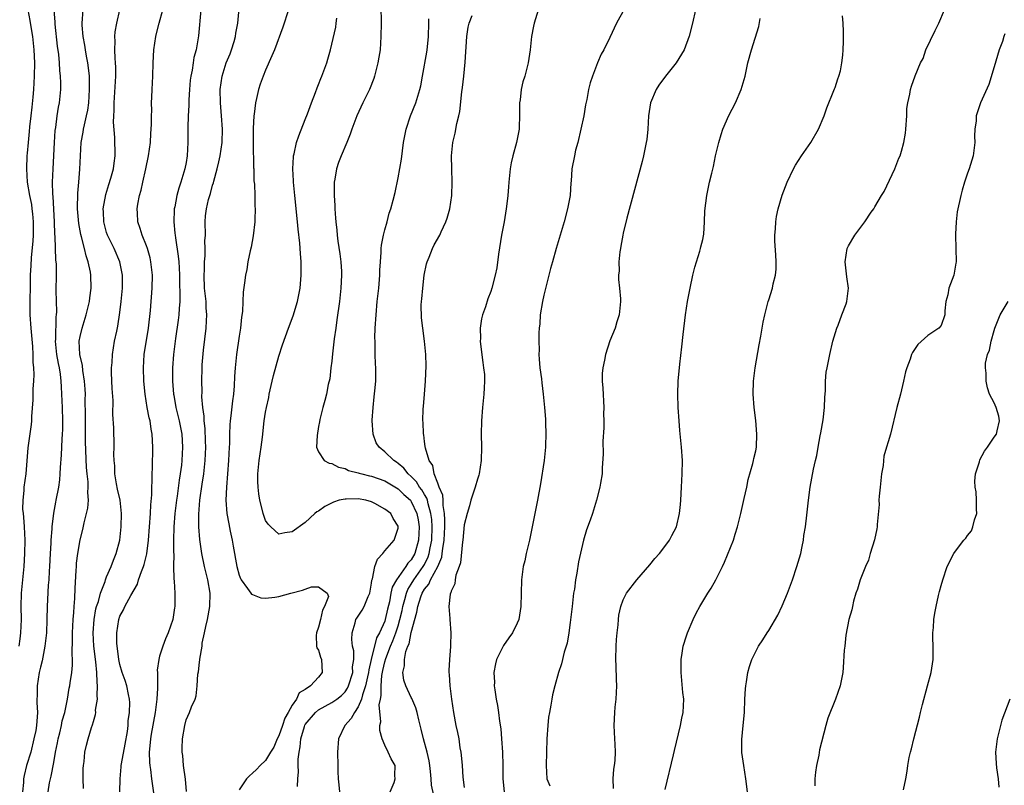
# Model space of a CAD drawing. Units: inches. Extents: x 2511000 to 2514000, y 1533000 to 1536000.
# Drawn here: x 2512402 to 2512551, y 1533664 to 1533780 of the extents above; entities that cross this region are included whole.
import ezdxf

# ---------------------------------------------------------------- set-up
doc = ezdxf.new("R2010")
doc.units = ezdxf.units.IN
doc.header["$MEASUREMENT"] = 0
doc.layers.add('LD25111533_2ft', color=62, linetype='Continuous')

msp = doc.modelspace()

# ---------------------------------------------------------------- linework, layer by layer
at = {"layer": 'LD25111533_2ft'}
for points, elevation in [([(2512403.09, 1533781), (2512403.4, 1533779.4), (2512403.54, 1533778.46), (2512403.8, 1533777), (2512404, 1533775), (2512404.09, 1533773), (2512404.08, 1533771), (2512403.96, 1533769), (2512403.83, 1533767.83), (2512403.69, 1533766.31), (2512403.54, 1533765), (2512403.37, 1533763.37), (2512403.32, 1533762.68), (2512403.14, 1533761), (2512403, 1533759.39), (2512402.97, 1533759), (2512402.89, 1533757), (2512403.01, 1533754.99), (2512403.35, 1533753), (2512403.64, 1533751.64), (2512403.72, 1533751), (2512403.78, 1533750.22), (2512403.91, 1533749), (2512403.9, 1533747), (2512403.86, 1533746.14), (2512403.61, 1533743.61), (2512403.57, 1533742.43), (2512403.47, 1533741), (2512403.43, 1533739.43), (2512403.39, 1533737), (2512403.4, 1533735.4), (2512403.42, 1533735), (2512403.55, 1533733), (2512403.78, 1533730.22), (2512403.85, 1533729), (2512403.86, 1533727.86), (2512403.95, 1533727), (2512403.99, 1533726.01), (2512403.93, 1533725), (2512403.84, 1533723.84), (2512403.83, 1533722.17), (2512403.64, 1533719.64), (2512403.64, 1533719), (2512403.58, 1533718.42), (2512403.09, 1533714.91), (2512402.79, 1533711), (2512402.52, 1533709), (2512402.49, 1533708.49), (2512402.32, 1533707), (2512402.31, 1533705.69), (2512402.37, 1533705), (2512402.44, 1533704.44), (2512402.54, 1533703), (2512402.63, 1533701), (2512402.62, 1533699), (2512402.51, 1533697), (2512402.11, 1533693), (2512402.04, 1533691), (2512402.07, 1533689), (2512402, 1533687), (2512401.89, 1533686.11), (2512401.74, 1533685)], 6856), ([(2512407.01, 1533781), (2512407.16, 1533779.16), (2512407.17, 1533778.83), (2512407.53, 1533775.53), (2512407.71, 1533774.29), (2512407.83, 1533773), (2512407.88, 1533771.88), (2512407.99, 1533771), (2512408.02, 1533769.98), (2512408.01, 1533769), (2512407.82, 1533767), (2512407.68, 1533766.32), (2512407.49, 1533765), (2512407.28, 1533763.28), (2512407.2, 1533762.8), (2512407.08, 1533761), (2512406.87, 1533757), (2512406.79, 1533755), (2512406.82, 1533753.18), (2512406.86, 1533752.86), (2512407.08, 1533749), (2512407.15, 1533747.15), (2512407.19, 1533746.81), (2512407.3, 1533743.3), (2512407.36, 1533742.64), (2512407.37, 1533741), (2512407.35, 1533738.65), (2512407.42, 1533735.42), (2512407.39, 1533735), (2512407.33, 1533734.67), (2512407.27, 1533731.27), (2512407.24, 1533731), (2512407.44, 1533729), (2512407.66, 1533727.66), (2512407.81, 1533727), (2512407.97, 1533726.03), (2512408.09, 1533725), (2512408.13, 1533724.13), (2512408.2, 1533723), (2512408.27, 1533721), (2512408.32, 1533719), (2512408.31, 1533717.69), (2512408.29, 1533717), (2512408.23, 1533716.23), (2512408.15, 1533713.85), (2512407.97, 1533711.97), (2512407.94, 1533711), (2512407.89, 1533710.11), (2512407.73, 1533709), (2512407.33, 1533707), (2512407.27, 1533706.73), (2512406.95, 1533705.05), (2512406.72, 1533703), (2512406.72, 1533702.72), (2512406.57, 1533701), (2512406.56, 1533700.56), (2512406.45, 1533699), (2512406.37, 1533697), (2512406.32, 1533696.32), (2512406.26, 1533695), (2512406.18, 1533694.18), (2512406.06, 1533692.06), (2512406.02, 1533691), (2512405.99, 1533689), (2512405.9, 1533687), (2512405.67, 1533685), (2512405.24, 1533682.76), (2512405, 1533681.84), (2512404.81, 1533681), (2512404.49, 1533679), (2512404.49, 1533677.51), (2512404.46, 1533677), (2512404.47, 1533676.47), (2512404.55, 1533675), (2512404.41, 1533673), (2512404.29, 1533672.29), (2512404.03, 1533671), (2512403.53, 1533669), (2512402.91, 1533667), (2512402.53, 1533665.47), (2512402.46, 1533665), (2512402.44, 1533664.44), (2512402.29, 1533663)], 6854), ([(2512406.17, 1533663), (2512406.39, 1533664.39), (2512406.51, 1533665), (2512406.62, 1533665.38), (2512407, 1533667.42), (2512407.27, 1533669), (2512407.57, 1533670.43), (2512407.67, 1533671), (2512407.92, 1533671.92), (2512408.19, 1533673), (2512408.29, 1533673.71), (2512408.69, 1533675), (2512409.08, 1533677), (2512409.35, 1533678.65), (2512409.43, 1533679), (2512409.48, 1533679.48), (2512409.73, 1533681), (2512409.86, 1533682.14), (2512409.84, 1533683), (2512409.77, 1533683.77), (2512409.86, 1533686.14), (2512409.84, 1533687), (2512409.94, 1533689), (2512410.05, 1533690.05), (2512410.09, 1533691), (2512410.21, 1533692.21), (2512410.24, 1533693.76), (2512410.41, 1533696.41), (2512410.43, 1533697), (2512410.46, 1533697.54), (2512410.63, 1533699), (2512410.98, 1533701.02), (2512411.39, 1533702.61), (2512411.61, 1533703.61), (2512411.97, 1533705), (2512412.16, 1533705.84), (2512412.24, 1533707), (2512412.16, 1533708.16), (2512412.22, 1533709), (2512412.19, 1533709.81), (2512412.06, 1533711), (2512411.97, 1533711.97), (2512411.83, 1533715.83), (2512411.79, 1533719), (2512411.8, 1533719.8), (2512411.78, 1533722.22), (2512411.79, 1533723), (2512411.76, 1533723.76), (2512411.68, 1533725), (2512411.42, 1533726.58), (2512411.35, 1533727.35), (2512410.96, 1533729), (2512410.87, 1533731), (2512411, 1533731.72), (2512411.3, 1533733), (2512411.93, 1533735), (2512412.4, 1533737), (2512412.46, 1533737.54), (2512412.68, 1533739), (2512412.62, 1533741), (2512412.56, 1533741.44), (2512412.22, 1533743), (2512411.9, 1533743.9), (2512411.67, 1533745), (2512411.22, 1533746.78), (2512411.12, 1533747.12), (2512410.78, 1533748.78), (2512410.6, 1533751), (2512410.67, 1533753.33), (2512410.82, 1533755), (2512410.95, 1533756.95), (2512411.03, 1533758.97), (2512411.16, 1533761), (2512411.47, 1533762.53), (2512411.52, 1533763), (2512411.65, 1533763.65), (2512411.98, 1533765), (2512412.14, 1533765.86), (2512412.3, 1533767), (2512412.43, 1533769), (2512412.41, 1533769.59), (2512412.41, 1533771), (2512412.28, 1533772.28), (2512412.18, 1533773), (2512411.98, 1533774.02), (2512411.8, 1533775), (2512411.7, 1533775.7), (2512411.44, 1533777), (2512411.32, 1533778.68), (2512411.3, 1533779), (2512411.44, 1533781)], 6852), ([(2512411.5, 1533663.5), (2512411.47, 1533665), (2512411.47, 1533666.53), (2512411.5, 1533667), (2512411.58, 1533667.58), (2512411.69, 1533669), (2512411.96, 1533670.04), (2512412.19, 1533671), (2512412.71, 1533672.71), (2512412.88, 1533673.12), (2512413, 1533673.63), (2512413.34, 1533674.66), (2512413.36, 1533675), (2512413.34, 1533675.34), (2512413.62, 1533677), (2512413.55, 1533677.55), (2512413.64, 1533679), (2512413.55, 1533679.55), (2512413.52, 1533681), (2512413.37, 1533682.63), (2512413.08, 1533685), (2512412.96, 1533687), (2512413.09, 1533689), (2512413.38, 1533690.62), (2512413.49, 1533691), (2512413.75, 1533691.75), (2512414.08, 1533693), (2512414.76, 1533694.76), (2512414.82, 1533695), (2512415, 1533695.47), (2512415.67, 1533697), (2512416.01, 1533697.99), (2512416.44, 1533699), (2512416.97, 1533701), (2512417.21, 1533703), (2512417.26, 1533705), (2512417.04, 1533707), (2512416.66, 1533708.66), (2512416.5, 1533709.5), (2512416.24, 1533711), (2512416.23, 1533712.23), (2512416.14, 1533713), (2512416.1, 1533713.9), (2512416.15, 1533715), (2512416.12, 1533716.12), (2512416.07, 1533717), (2512416.06, 1533717.94), (2512415.94, 1533719.94), (2512415.96, 1533722.04), (2512415.85, 1533723.85), (2512415.75, 1533726.25), (2512415.75, 1533727), (2512415.82, 1533727.82), (2512415.86, 1533729), (2512416.01, 1533729.99), (2512416.21, 1533731), (2512416.53, 1533732.53), (2512416.71, 1533733.29), (2512417, 1533735.33), (2512417.2, 1533737), (2512417.4, 1533739), (2512417.41, 1533741), (2512416.99, 1533743), (2512416.11, 1533745), (2512415.13, 1533747), (2512415, 1533747.39), (2512414.55, 1533749), (2512414.52, 1533750.52), (2512414.49, 1533751), (2512414.86, 1533753.14), (2512415.32, 1533754.68), (2512415.63, 1533755.63), (2512416.01, 1533757), (2512416.12, 1533757.88), (2512416.31, 1533759), (2512416.24, 1533761.76), (2512416.04, 1533764.04), (2512416.09, 1533765), (2512416.16, 1533765.84), (2512416.13, 1533767), (2512416.38, 1533771), (2512416.38, 1533772.38), (2512416.35, 1533773), (2512416.27, 1533773.73), (2512416.25, 1533775), (2512416.3, 1533776.3), (2512416.26, 1533777), (2512416.3, 1533777.7), (2512416.52, 1533779), (2512416.99, 1533781.01)], 6850), ([(2512416.99, 1533663), (2512417.03, 1533665), (2512417.21, 1533666.79), (2512417.21, 1533667), (2512417.24, 1533667.24), (2512417.81, 1533670.19), (2512418.13, 1533672.13), (2512418.23, 1533673), (2512418.26, 1533673.74), (2512418.44, 1533675), (2512418.49, 1533676.49), (2512418.45, 1533677), (2512418.28, 1533677.72), (2512418.04, 1533679), (2512417.79, 1533679.79), (2512417.36, 1533681), (2512417, 1533682.21), (2512416.83, 1533683), (2512416.63, 1533684.63), (2512416.58, 1533685), (2512416.55, 1533685.45), (2512416.53, 1533687), (2512416.83, 1533689), (2512417, 1533689.5), (2512417.54, 1533690.46), (2512417.75, 1533691), (2512418.64, 1533692.64), (2512419.64, 1533694.36), (2512419.83, 1533695), (2512420.25, 1533696.25), (2512420.55, 1533697), (2512420.66, 1533697.34), (2512421.05, 1533698.95), (2512421.32, 1533701), (2512421.62, 1533705), (2512421.67, 1533706.33), (2512421.82, 1533707.82), (2512421.81, 1533709), (2512421.88, 1533709.88), (2512421.85, 1533711), (2512421.9, 1533711.9), (2512421.97, 1533715), (2512421.87, 1533717), (2512421.73, 1533717.73), (2512421.55, 1533719), (2512421.44, 1533719.44), (2512421.14, 1533721), (2512420.81, 1533723), (2512420.61, 1533725), (2512420.56, 1533727), (2512420.69, 1533729), (2512421.33, 1533733), (2512421.64, 1533735.64), (2512421.88, 1533739), (2512421.91, 1533741), (2512421.69, 1533743), (2512421.57, 1533743.57), (2512421.15, 1533745), (2512421, 1533745.42), (2512420.34, 1533747), (2512420.04, 1533748.04), (2512419.7, 1533749), (2512419.67, 1533750.33), (2512419.62, 1533751), (2512419.7, 1533751.7), (2512419.95, 1533753), (2512420.19, 1533753.81), (2512420.44, 1533755), (2512420.92, 1533757), (2512421.33, 1533759), (2512421.61, 1533761), (2512421.67, 1533762.33), (2512421.73, 1533763), (2512421.77, 1533763.77), (2512421.75, 1533765), (2512421.8, 1533765.8), (2512421.78, 1533767), (2512421.83, 1533767.83), (2512421.86, 1533769), (2512421.95, 1533771), (2512422.01, 1533773), (2512422.13, 1533775), (2512422.41, 1533777), (2512422.54, 1533777.46), (2512422.91, 1533779), (2512423.46, 1533781)], 6848), ([(2512429.22, 1533781), (2512428.89, 1533777.11), (2512428.52, 1533775), (2512428.18, 1533773.82), (2512428.05, 1533773), (2512427.9, 1533771.9), (2512427.69, 1533771), (2512427.62, 1533770.38), (2512427.51, 1533769), (2512427.43, 1533767.43), (2512427.42, 1533766.58), (2512427.33, 1533765), (2512427.25, 1533763.25), (2512427.24, 1533761), (2512427.15, 1533759), (2512427, 1533757.99), (2512426.82, 1533757), (2512426.22, 1533755), (2512425.88, 1533754.12), (2512425.61, 1533753), (2512425.29, 1533751.29), (2512425.21, 1533751), (2512425.18, 1533750.82), (2512425.14, 1533749), (2512425.32, 1533747.32), (2512425.34, 1533747), (2512425.38, 1533746.62), (2512425.82, 1533743.82), (2512425.89, 1533743), (2512425.93, 1533742.07), (2512426.01, 1533741), (2512426.01, 1533740.01), (2512426.07, 1533737.93), (2512426.04, 1533737), (2512425.94, 1533735.94), (2512425.91, 1533735), (2512425.82, 1533734.18), (2512425.42, 1533731.42), (2512425.11, 1533729), (2512424.95, 1533727), (2512424.96, 1533725), (2512425.1, 1533723), (2512425.12, 1533722.88), (2512425.46, 1533721), (2512425.96, 1533719), (2512426.34, 1533717), (2512426.46, 1533715), (2512426.37, 1533713), (2512426.3, 1533712.3), (2512426.12, 1533711), (2512425.94, 1533710.06), (2512425.63, 1533707.63), (2512425.53, 1533707), (2512425.3, 1533705), (2512425.14, 1533703), (2512425.11, 1533701), (2512425.11, 1533699.11), (2512425.13, 1533698.87), (2512425.11, 1533697), (2512425.13, 1533695.13), (2512425.18, 1533694.81), (2512425.29, 1533693), (2512425.29, 1533691), (2512425.24, 1533690.76), (2512424.98, 1533689), (2512424.28, 1533687), (2512423.89, 1533686.11), (2512423.48, 1533685), (2512423, 1533683.48), (2512422.87, 1533683), (2512422.62, 1533681.38), (2512422.66, 1533681), (2512422.7, 1533680.7), (2512422.66, 1533679), (2512422.68, 1533678.68), (2512422.6, 1533677), (2512422.35, 1533675), (2512421.73, 1533671.73), (2512421.61, 1533671), (2512421.45, 1533669.44), (2512421.43, 1533669), (2512421.45, 1533667.45), (2512421.51, 1533667), (2512421.61, 1533666.39), (2512421.77, 1533665), (2512422.16, 1533662.16)], 6846), ([(2512427.04, 1533663.04), (2512426.9, 1533664.9), (2512426.62, 1533667), (2512426.5, 1533668.5), (2512426.4, 1533669), (2512426.4, 1533669.6), (2512426.46, 1533671), (2512426.79, 1533673), (2512427, 1533673.86), (2512427.51, 1533675), (2512427.83, 1533675.84), (2512428.35, 1533677), (2512428.52, 1533677.48), (2512428.69, 1533679), (2512428.77, 1533680.77), (2512428.86, 1533681.14), (2512429, 1533682.6), (2512429.05, 1533682.95), (2512429.05, 1533683.05), (2512429.4, 1533685), (2512429.44, 1533685.44), (2512429.78, 1533687), (2512429.97, 1533687.97), (2512430.22, 1533689), (2512430.6, 1533691), (2512430.64, 1533693), (2512430.27, 1533695), (2512430.01, 1533696.01), (2512429.78, 1533697), (2512429.39, 1533699), (2512429.09, 1533701.08), (2512428.94, 1533703), (2512428.93, 1533704.93), (2512429.08, 1533707), (2512429.42, 1533709.42), (2512429.68, 1533711), (2512429.9, 1533713), (2512429.96, 1533715), (2512429.94, 1533715.94), (2512429.86, 1533717.86), (2512429.73, 1533719), (2512429.72, 1533719.72), (2512429.53, 1533721), (2512429.39, 1533722.61), (2512429.4, 1533723.4), (2512429.35, 1533725), (2512429.41, 1533727), (2512429.44, 1533727.44), (2512429.64, 1533729.64), (2512430.03, 1533733), (2512430.07, 1533734.07), (2512430.13, 1533735), (2512430.05, 1533736.05), (2512430.01, 1533737), (2512429.79, 1533739), (2512429.71, 1533741), (2512429.76, 1533741.76), (2512429.79, 1533743), (2512429.9, 1533743.9), (2512429.89, 1533745), (2512429.84, 1533746.16), (2512429.92, 1533747), (2512429.89, 1533749), (2512429.94, 1533749.94), (2512430.09, 1533751), (2512430.39, 1533752.39), (2512430.68, 1533753.32), (2512431, 1533754.56), (2512431.11, 1533754.89), (2512431.17, 1533755.17), (2512431.69, 1533757), (2512431.94, 1533758.06), (2512432.15, 1533759), (2512432.43, 1533761), (2512432.48, 1533763), (2512432.36, 1533765), (2512432.2, 1533767), (2512432.16, 1533769), (2512432.43, 1533771), (2512433.07, 1533773), (2512433.63, 1533774.37), (2512433.87, 1533775), (2512434.26, 1533776.26), (2512434.47, 1533777), (2512434.53, 1533777.47), (2512434.83, 1533779), (2512435, 1533781.21)], 6844), ([(2512442.46, 1533781), (2512441.58, 1533778.42), (2512440.33, 1533775), (2512439.95, 1533774.05), (2512439, 1533771.9), (2512438.63, 1533771), (2512438.2, 1533769.8), (2512437.93, 1533769), (2512437.63, 1533767.63), (2512437.46, 1533767), (2512437.25, 1533765.25), (2512437.2, 1533765), (2512437.13, 1533763.13), (2512437.1, 1533762.9), (2512437.11, 1533761), (2512437.18, 1533757.18), (2512437.2, 1533757), (2512437.23, 1533755.23), (2512437.31, 1533754.69), (2512437.37, 1533753), (2512437.4, 1533751.4), (2512437.44, 1533751), (2512437.37, 1533749.37), (2512437.37, 1533749), (2512437.11, 1533746.89), (2512436.81, 1533745.19), (2512436.67, 1533744.67), (2512436.34, 1533743), (2512436.15, 1533741.85), (2512435.96, 1533741), (2512435.83, 1533739.83), (2512435.61, 1533738.39), (2512435.57, 1533737), (2512435.5, 1533735.5), (2512435.35, 1533734.65), (2512435.19, 1533733), (2512435, 1533731.75), (2512434.62, 1533729), (2512434.43, 1533727), (2512434.32, 1533725.68), (2512434.26, 1533724.26), (2512434.13, 1533723), (2512433.98, 1533722.02), (2512433.75, 1533719.75), (2512433.65, 1533719), (2512433.61, 1533718.39), (2512433.57, 1533717), (2512433.55, 1533715.55), (2512433.52, 1533715), (2512433.41, 1533713), (2512433.08, 1533709), (2512433.01, 1533707), (2512433.16, 1533705), (2512433.43, 1533703.43), (2512433.67, 1533702.33), (2512433.93, 1533701), (2512434.08, 1533700.08), (2512434.64, 1533697), (2512435, 1533695.73), (2512435.19, 1533695.19), (2512435.29, 1533695), (2512436.29, 1533693.71), (2512436.78, 1533693), (2512436.85, 1533692.85), (2512437, 1533692.77), (2512438.27, 1533692.27), (2512439, 1533692.24), (2512440.37, 1533692.37), (2512441, 1533692.47), (2512442.82, 1533693), (2512444.58, 1533693.42), (2512445, 1533693.62), (2512445.95, 1533693.95), (2512447, 1533693.94), (2512448.32, 1533693), (2512448.51, 1533692.51), (2512447.9, 1533691), (2512447.57, 1533690.43), (2512447.27, 1533689), (2512447, 1533687.86), (2512446.67, 1533687), (2512446.62, 1533686.62), (2512446.7, 1533685), (2512446.76, 1533684.76), (2512447, 1533684.39), (2512447.31, 1533683.31), (2512447.46, 1533683), (2512447.56, 1533681), (2512447, 1533680.33), (2512445.78, 1533679), (2512445, 1533678.45), (2512444.06, 1533677.94), (2512443.69, 1533677), (2512443, 1533676.07), (2512442.41, 1533675), (2512441.88, 1533674.12), (2512441.53, 1533673), (2512441, 1533671.46), (2512440.77, 1533671), (2512440.24, 1533669.76), (2512439.75, 1533669), (2512439, 1533667.74), (2512438.17, 1533667), (2512437.61, 1533666.39), (2512437, 1533665.81), (2512436.55, 1533665.45), (2512436.14, 1533665), (2512435, 1533663.33)], 6842), ([(2512456.39, 1533781.61), (2512456.43, 1533779), (2512456.42, 1533777), (2512456.28, 1533775), (2512456.12, 1533773.88), (2512455.97, 1533773), (2512455.59, 1533771.59), (2512455.46, 1533771), (2512455.34, 1533770.66), (2512454.67, 1533769), (2512453.7, 1533767), (2512452.8, 1533765), (2512452.03, 1533763), (2512451.77, 1533762.23), (2512451.28, 1533761), (2512450.43, 1533759), (2512450.03, 1533757.97), (2512449.69, 1533757), (2512449.46, 1533755.46), (2512449.37, 1533755), (2512449.35, 1533754.65), (2512449.37, 1533753), (2512449.47, 1533751.47), (2512449.47, 1533751), (2512449.58, 1533749.58), (2512449.6, 1533749), (2512449.75, 1533747.75), (2512449.79, 1533747), (2512449.89, 1533746.11), (2512450.19, 1533744.19), (2512450.36, 1533743), (2512450.45, 1533741.55), (2512450.48, 1533741), (2512450.37, 1533739), (2512450.14, 1533737), (2512449.78, 1533734.22), (2512449.59, 1533733), (2512449.37, 1533731.37), (2512449.11, 1533729.11), (2512449, 1533728.01), (2512448.87, 1533727), (2512448.69, 1533725.31), (2512448.47, 1533724.47), (2512448.18, 1533723), (2512447.94, 1533722.06), (2512447.62, 1533721), (2512447.19, 1533719.19), (2512447.14, 1533718.86), (2512447, 1533718.14), (2512446.77, 1533716.77), (2512446.71, 1533715), (2512447, 1533714.32), (2512447.85, 1533713), (2512448.6, 1533712.6), (2512449, 1533712.56), (2512450, 1533712), (2512451, 1533711.81), (2512451.52, 1533711.52), (2512453, 1533711.16), (2512453.11, 1533711.11), (2512453.54, 1533711), (2512454.71, 1533710.71), (2512455, 1533710.66), (2512457, 1533709.94), (2512459, 1533708.73), (2512459.89, 1533707.89), (2512460.86, 1533707), (2512461, 1533706.83), (2512461.85, 1533705), (2512462.04, 1533704.04), (2512462.2, 1533703), (2512462.11, 1533701), (2512461.53, 1533699), (2512461, 1533698.04), (2512460.49, 1533697.51), (2512460.18, 1533697), (2512458.76, 1533695), (2512458.11, 1533693.89), (2512457.92, 1533693), (2512457.7, 1533691.7), (2512457.42, 1533690.58), (2512457.07, 1533689), (2512457, 1533688.78), (2512456.2, 1533687), (2512455.77, 1533686.23), (2512454.94, 1533683), (2512454.57, 1533681.43), (2512454.53, 1533681), (2512454.39, 1533680.39), (2512454.11, 1533679), (2512453.64, 1533677.64), (2512453.5, 1533677), (2512453, 1533675.85), (2512452.42, 1533675), (2512451.94, 1533674.06), (2512450.97, 1533673), (2512449.99, 1533671), (2512449.88, 1533669), (2512449.9, 1533667), (2512449.9, 1533666.1), (2512449.94, 1533665), (2512450.07, 1533664.07), (2512450.15, 1533663)], 6838), ([(2512480.36, 1533781.64), (2512479.56, 1533779), (2512479.46, 1533778.54), (2512479.15, 1533777), (2512478.95, 1533775), (2512478.66, 1533773), (2512478.12, 1533771), (2512477.84, 1533770.16), (2512477.6, 1533769), (2512477.43, 1533767.43), (2512477.35, 1533767), (2512477.36, 1533765.36), (2512477.34, 1533765), (2512477.3, 1533763.3), (2512477.28, 1533763), (2512476.91, 1533761), (2512476.34, 1533759), (2512476.09, 1533757.91), (2512475.93, 1533757), (2512475.71, 1533755), (2512475.69, 1533754.31), (2512475.56, 1533753), (2512475.36, 1533751.36), (2512475.34, 1533751), (2512475.01, 1533749), (2512474.63, 1533747), (2512474.15, 1533744.15), (2512473.9, 1533742.1), (2512473.66, 1533741), (2512473.17, 1533739), (2512473, 1533738.51), (2512472.57, 1533737.43), (2512472.2, 1533736.2), (2512471.77, 1533735), (2512471.6, 1533734.4), (2512471.39, 1533733), (2512471.43, 1533731.43), (2512471.39, 1533731), (2512471.43, 1533730.57), (2512471.79, 1533727.79), (2512471.92, 1533727), (2512472.03, 1533725.97), (2512472.06, 1533725), (2512471.99, 1533723.99), (2512471.96, 1533723), (2512471.75, 1533721), (2512471.59, 1533719), (2512471.54, 1533717), (2512471.59, 1533715), (2512471.56, 1533713), (2512471.25, 1533711), (2512471.2, 1533710.8), (2512471, 1533710.21), (2512470.66, 1533709), (2512470.01, 1533707), (2512469.81, 1533706.19), (2512469.45, 1533705), (2512469, 1533703.29), (2512468.76, 1533701), (2512468.72, 1533700.72), (2512468.43, 1533697.57), (2512468.23, 1533697), (2512467.73, 1533695.73), (2512467.63, 1533695), (2512467.58, 1533694.42), (2512467, 1533693.28), (2512466.95, 1533693.05), (2512466.91, 1533693), (2512466.86, 1533692.86), (2512466.67, 1533691), (2512466.82, 1533689.18), (2512466.82, 1533689), (2512466.96, 1533687), (2512466.91, 1533685.09), (2512466.92, 1533684.92), (2512466.77, 1533683), (2512466.67, 1533681.33), (2512466.69, 1533681), (2512466.73, 1533680.73), (2512466.82, 1533679), (2512467.08, 1533677), (2512467.39, 1533675), (2512467.75, 1533673), (2512467.98, 1533671.98), (2512468.16, 1533671), (2512468.35, 1533669.65), (2512468.48, 1533669), (2512468.55, 1533668.55), (2512468.66, 1533667), (2512468.76, 1533665.24), (2512469, 1533663.69)], 6832), ([(2512493.19, 1533781.19), (2512492, 1533779), (2512491, 1533776.83), (2512490.06, 1533775), (2512489.66, 1533774.34), (2512489.11, 1533773), (2512488.34, 1533771), (2512488, 1533770), (2512487.78, 1533769), (2512487.5, 1533767.5), (2512487.31, 1533766.69), (2512487.03, 1533765), (2512486.62, 1533763), (2512486.16, 1533761), (2512485.82, 1533759.82), (2512485.62, 1533759), (2512485.24, 1533757), (2512485.15, 1533755.15), (2512485.11, 1533754.89), (2512484.97, 1533753), (2512484.59, 1533751), (2512484.06, 1533749), (2512482.88, 1533745), (2512482.32, 1533743), (2512482.01, 1533741.99), (2512481.78, 1533741), (2512481, 1533737.96), (2512480.79, 1533737), (2512480.47, 1533735), (2512480.39, 1533733.61), (2512480.32, 1533733), (2512480.27, 1533732.27), (2512480.26, 1533731), (2512480.29, 1533729.71), (2512480.27, 1533729), (2512480.3, 1533728.3), (2512480.42, 1533727), (2512480.65, 1533725.35), (2512480.71, 1533724.71), (2512480.93, 1533723), (2512481.11, 1533721), (2512481.25, 1533719.25), (2512481.24, 1533718.76), (2512481.33, 1533717), (2512481.29, 1533715.29), (2512481.27, 1533715), (2512481.06, 1533713), (2512480.53, 1533709.47), (2512480.08, 1533707), (2512479, 1533701.74), (2512478.84, 1533701), (2512478.34, 1533699), (2512478.12, 1533697.88), (2512477.91, 1533697), (2512477.66, 1533695), (2512477.58, 1533693), (2512477.54, 1533691), (2512477.24, 1533689), (2512477, 1533688.44), (2512476.3, 1533687), (2512475.75, 1533686.25), (2512474.92, 1533685.08), (2512473.88, 1533683), (2512473.69, 1533682.31), (2512473.48, 1533681), (2512473.54, 1533679.54), (2512473.53, 1533679), (2512473.6, 1533678.4), (2512473.83, 1533677), (2512474.02, 1533676.02), (2512474.17, 1533675), (2512474.33, 1533673.67), (2512474.5, 1533672.5), (2512474.62, 1533671), (2512474.77, 1533669), (2512474.82, 1533667), (2512474.82, 1533665), (2512475.01, 1533663)], 6830), ([(2512503.93, 1533781), (2512503.48, 1533779), (2512502.97, 1533777.03), (2512502.19, 1533775), (2512501.02, 1533773), (2512499.39, 1533771), (2512498.36, 1533769.64), (2512497.97, 1533769), (2512497.13, 1533767), (2512496.83, 1533765), (2512496.72, 1533763), (2512496.56, 1533761.44), (2512496.49, 1533761), (2512496.07, 1533759), (2512495.85, 1533758.15), (2512493.57, 1533749.57), (2512493, 1533747.3), (2512492.93, 1533747), (2512492.66, 1533745.34), (2512492.58, 1533745), (2512492.49, 1533744.49), (2512492.36, 1533743), (2512492.38, 1533741.62), (2512492.31, 1533741), (2512492.31, 1533740.31), (2512492.44, 1533739), (2512492.57, 1533737.43), (2512492.59, 1533737), (2512492.41, 1533735), (2512492.05, 1533733.95), (2512491.79, 1533733), (2512491, 1533731.05), (2512490.31, 1533729), (2512490.17, 1533728.17), (2512489.9, 1533727), (2512489.84, 1533726.16), (2512489.83, 1533725), (2512489.92, 1533723.92), (2512490.06, 1533721), (2512490.03, 1533720.03), (2512490.05, 1533719), (2512490.05, 1533717.95), (2512489.92, 1533715.92), (2512489.96, 1533714.04), (2512489.83, 1533711.83), (2512489.81, 1533711), (2512489.59, 1533709.59), (2512489.48, 1533709), (2512488.96, 1533707), (2512488.35, 1533705), (2512488, 1533704), (2512487.46, 1533702.54), (2512487.02, 1533701), (2512486.27, 1533697.73), (2512486, 1533696), (2512485.8, 1533695), (2512485.62, 1533693.62), (2512485.51, 1533693), (2512485.27, 1533691), (2512485, 1533688.56), (2512484.79, 1533687), (2512484.53, 1533685.47), (2512484.09, 1533684.09), (2512483.66, 1533682.34), (2512483.24, 1533681), (2512482.67, 1533679), (2512482.34, 1533677.66), (2512482.2, 1533677), (2512482.07, 1533676.07), (2512481.86, 1533675), (2512481.74, 1533674.26), (2512481.63, 1533673), (2512481.49, 1533671), (2512481.41, 1533669), (2512481.36, 1533667), (2512481.47, 1533665), (2512481.94, 1533663.94)], 6828), ([(2512511.75, 1533663), (2512511.52, 1533665), (2512511.19, 1533667), (2512510.93, 1533668.93), (2512510.91, 1533670.91), (2512511.12, 1533673), (2512511.29, 1533675), (2512511.37, 1533677), (2512511.45, 1533678.55), (2512511.5, 1533679), (2512511.63, 1533679.63), (2512511.82, 1533681), (2512512.05, 1533681.95), (2512512.43, 1533683), (2512513, 1533684.18), (2512513.42, 1533685), (2512514.07, 1533685.93), (2512514.75, 1533687), (2512515, 1533687.34), (2512516.33, 1533689.67), (2512517, 1533691.06), (2512517.82, 1533693), (2512518.55, 1533695), (2512519.21, 1533697), (2512519.8, 1533699), (2512520.04, 1533700.04), (2512520.23, 1533701), (2512520.29, 1533701.71), (2512520.52, 1533703), (2512520.74, 1533704.74), (2512520.78, 1533705.22), (2512520.97, 1533707), (2512521.22, 1533709), (2512521.71, 1533711.71), (2512522.02, 1533713), (2512522.23, 1533713.77), (2512522.43, 1533715), (2512522.75, 1533716.75), (2512522.84, 1533717.16), (2512523.17, 1533719.17), (2512523.4, 1533721), (2512523.42, 1533722.58), (2512523.52, 1533723.52), (2512523.52, 1533725), (2512523.66, 1533726.34), (2512523.78, 1533727), (2512524.2, 1533729), (2512524.67, 1533731), (2512525.26, 1533733), (2512525.45, 1533733.45), (2512526.02, 1533735), (2512526.65, 1533736.65), (2512526.77, 1533737), (2512527.01, 1533739), (2512526.75, 1533740.75), (2512526.53, 1533743), (2512526.82, 1533745), (2512527, 1533745.39), (2512527.97, 1533747), (2512529.49, 1533749), (2512530.46, 1533750.46), (2512530.84, 1533751), (2512531, 1533751.27), (2512532.02, 1533753), (2512532.39, 1533753.61), (2512534.03, 1533757), (2512534.63, 1533758.63), (2512534.8, 1533759), (2512535, 1533759.69), (2512535.35, 1533761), (2512535.6, 1533762.4), (2512535.66, 1533763), (2512535.81, 1533765), (2512535.85, 1533766.14), (2512535.98, 1533767), (2512536.3, 1533768.3), (2512536.38, 1533769), (2512536.52, 1533769.48), (2512537.07, 1533771.07), (2512537.88, 1533773), (2512538.31, 1533773.69), (2512538.71, 1533775), (2512540.08, 1533777.92), (2512540.64, 1533779), (2512541.53, 1533781)], 6822), ([(2512443.83, 1533663.83), (2512443.85, 1533665), (2512443.97, 1533666.03), (2512443.91, 1533667), (2512443.92, 1533667.92), (2512444.06, 1533669), (2512444.22, 1533669.78), (2512444.31, 1533671), (2512444.87, 1533672.87), (2512444.94, 1533673.06), (2512445, 1533673.15), (2512446.54, 1533675), (2512447, 1533675.39), (2512449, 1533676.49), (2512449.75, 1533677), (2512450.46, 1533677.54), (2512451, 1533678.1), (2512451.36, 1533678.64), (2512451.53, 1533679), (2512452.15, 1533681), (2512452.14, 1533681.86), (2512452.3, 1533683), (2512452.3, 1533684.3), (2512452.14, 1533685), (2512452.02, 1533685.98), (2512452.07, 1533687), (2512452.51, 1533688.51), (2512452.62, 1533689), (2512452.76, 1533689.24), (2512453.57, 1533690.43), (2512453.88, 1533691), (2512454.48, 1533692.48), (2512454.74, 1533693), (2512455, 1533694.51), (2512455.06, 1533694.94), (2512455.13, 1533695.13), (2512455.51, 1533697), (2512455.88, 1533698.12), (2512456.7, 1533699), (2512457, 1533699.37), (2512458.41, 1533701), (2512458.58, 1533701.42), (2512459, 1533702.78), (2512459.03, 1533703), (2512459, 1533703.11), (2512458.26, 1533704.26), (2512457.91, 1533705), (2512457, 1533705.69), (2512455.49, 1533706.51), (2512455, 1533706.77), (2512454.15, 1533707), (2512453, 1533707.22), (2512451.17, 1533707.17), (2512451, 1533707.19), (2512450.1, 1533707), (2512449.26, 1533706.74), (2512447.93, 1533706.07), (2512447, 1533705.39), (2512446.76, 1533705.24), (2512446.46, 1533705), (2512445, 1533703.65), (2512443, 1533702.26), (2512441.88, 1533702.12), (2512441, 1533701.9), (2512439.78, 1533703), (2512439.39, 1533703.39), (2512439, 1533703.98), (2512438.71, 1533704.71), (2512438.62, 1533705), (2512438.53, 1533705.48), (2512438.13, 1533707), (2512437.98, 1533707.98), (2512437.87, 1533709), (2512437.84, 1533709.84), (2512437.84, 1533711), (2512438.04, 1533713), (2512438.32, 1533715), (2512438.51, 1533716.51), (2512438.79, 1533719), (2512439, 1533720.32), (2512439.12, 1533721), (2512439.47, 1533722.53), (2512439.55, 1533723), (2512440.01, 1533725), (2512440.18, 1533725.82), (2512441, 1533728.73), (2512441.55, 1533730.45), (2512442.45, 1533733), (2512443.16, 1533734.84), (2512443.84, 1533737), (2512444.23, 1533739), (2512444.39, 1533741), (2512444.38, 1533743), (2512444.25, 1533744.25), (2512444.19, 1533745.81), (2512443.9, 1533747.9), (2512443.82, 1533749), (2512443.4, 1533753), (2512443.22, 1533755), (2512443.22, 1533755.22), (2512443.11, 1533757), (2512443.19, 1533758.81), (2512443.22, 1533759), (2512443.31, 1533759.31), (2512443.68, 1533761), (2512444.01, 1533761.99), (2512445, 1533764.48), (2512445.32, 1533765.32), (2512445.93, 1533767), (2512446.55, 1533768.55), (2512446.78, 1533769.22), (2512447, 1533769.73), (2512447.35, 1533770.65), (2512447.51, 1533771), (2512448.24, 1533773), (2512448.42, 1533773.58), (2512448.81, 1533775), (2512449.59, 1533778.41), (2512449.68, 1533779), (2512449.78, 1533779.78)], 6840), ([(2512457.82, 1533663), (2512458.4, 1533664.4), (2512458.56, 1533665), (2512458.53, 1533665.47), (2512458.55, 1533667), (2512457.97, 1533667.97), (2512457.53, 1533669), (2512457, 1533670.04), (2512456.61, 1533671), (2512456.25, 1533672.25), (2512456.25, 1533673), (2512456.4, 1533673.6), (2512456.14, 1533676.14), (2512456.33, 1533677), (2512456.47, 1533677.53), (2512456.44, 1533679), (2512456.55, 1533680.55), (2512456.7, 1533681.3), (2512457, 1533682.65), (2512457.14, 1533683.14), (2512457.88, 1533685), (2512458.21, 1533685.79), (2512458.66, 1533687), (2512459, 1533688.06), (2512459.29, 1533689), (2512459.6, 1533690.4), (2512459.72, 1533691), (2512460.02, 1533692.02), (2512460.26, 1533693), (2512460.47, 1533693.53), (2512461, 1533694.34), (2512461.4, 1533695), (2512462.81, 1533697), (2512463, 1533697.34), (2512463.55, 1533698.45), (2512463.72, 1533699), (2512463.85, 1533699.85), (2512464.09, 1533701), (2512464.14, 1533703), (2512464.09, 1533704.09), (2512463.97, 1533705), (2512463.53, 1533706.47), (2512463.43, 1533707), (2512463.34, 1533707.34), (2512463, 1533707.86), (2512462.58, 1533708.58), (2512462.24, 1533709), (2512461.78, 1533709.78), (2512461, 1533710.58), (2512460.53, 1533711), (2512459.86, 1533711.86), (2512459, 1533712.58), (2512458.76, 1533712.76), (2512458.37, 1533713), (2512457, 1533714.31), (2512456.13, 1533715), (2512455.7, 1533715.7), (2512455.23, 1533717), (2512455.11, 1533719), (2512455.11, 1533719.11), (2512455.23, 1533721), (2512455.39, 1533722.61), (2512455.52, 1533723.52), (2512455.63, 1533725), (2512455.63, 1533726.37), (2512455.65, 1533727), (2512455.61, 1533727.61), (2512455.57, 1533729), (2512455.57, 1533730.43), (2512455.53, 1533731), (2512455.52, 1533731.52), (2512455.57, 1533733), (2512455.68, 1533735), (2512455.87, 1533737), (2512456.09, 1533739), (2512456.26, 1533741), (2512456.26, 1533741.74), (2512456.34, 1533743), (2512456.46, 1533744.46), (2512456.45, 1533745), (2512456.48, 1533745.52), (2512456.79, 1533747), (2512457, 1533747.8), (2512457.36, 1533749), (2512457.68, 1533750.32), (2512457.93, 1533751), (2512458.27, 1533752.27), (2512458.55, 1533753.45), (2512459, 1533755.65), (2512459.5, 1533758.5), (2512459.84, 1533761), (2512460, 1533762), (2512460.21, 1533763), (2512460.9, 1533765), (2512461.71, 1533767), (2512461.98, 1533767.98), (2512462.3, 1533769), (2512462.43, 1533769.57), (2512462.68, 1533771), (2512463.36, 1533774.64), (2512463.4, 1533775), (2512463.43, 1533775.43), (2512463.6, 1533777), (2512463.64, 1533779), (2512463.67, 1533779.67)], 6836), ([(2512464.66, 1533661.34), (2512464.04, 1533664.04), (2512464.02, 1533665), (2512463.91, 1533666.09), (2512463.79, 1533667), (2512463.68, 1533667.68), (2512463.38, 1533669), (2512462.82, 1533671), (2512462.48, 1533672.48), (2512462.13, 1533673.87), (2512461.9, 1533675), (2512461.71, 1533675.71), (2512461.1, 1533677.1), (2512461, 1533677.27), (2512460.17, 1533679), (2512459.88, 1533679.88), (2512459.7, 1533681), (2512459.97, 1533682.03), (2512459.95, 1533683), (2512460.18, 1533684.18), (2512460.5, 1533685), (2512460.67, 1533685.33), (2512461, 1533687.04), (2512461.86, 1533690.14), (2512461.97, 1533691), (2512462.42, 1533692.42), (2512462.63, 1533693), (2512463, 1533693.62), (2512463.64, 1533694.36), (2512463.9, 1533695), (2512464.99, 1533697.01), (2512465.59, 1533698.41), (2512465.68, 1533699), (2512465.75, 1533699.75), (2512465.96, 1533701), (2512466.04, 1533703), (2512466.07, 1533704.07), (2512466.01, 1533705), (2512465.79, 1533706.21), (2512465.79, 1533707), (2512465.76, 1533707.76), (2512465.21, 1533709), (2512465, 1533709.59), (2512464.45, 1533711), (2512464.24, 1533712.24), (2512463.7, 1533713), (2512463.13, 1533714.87), (2512463.12, 1533715.12), (2512463, 1533715.89), (2512462.88, 1533716.88), (2512462.83, 1533717), (2512462.78, 1533718.78), (2512462.75, 1533719), (2512462.8, 1533720.8), (2512462.84, 1533721.16), (2512462.97, 1533723), (2512463.15, 1533725), (2512463.27, 1533727.27), (2512463.21, 1533729), (2512463, 1533731), (2512462.72, 1533733), (2512462.53, 1533734.53), (2512462.5, 1533736.5), (2512462.55, 1533737), (2512462.61, 1533737.39), (2512462.72, 1533739), (2512462.96, 1533741), (2512463.32, 1533742.68), (2512463.41, 1533743), (2512463.71, 1533743.71), (2512464.21, 1533745), (2512464.47, 1533745.53), (2512465.29, 1533747), (2512465.53, 1533747.53), (2512466.24, 1533749), (2512466.44, 1533749.56), (2512466.83, 1533751), (2512467.12, 1533753), (2512467.18, 1533755), (2512467.11, 1533757), (2512467.08, 1533759), (2512467.28, 1533761), (2512467.61, 1533762.39), (2512467.88, 1533763.88), (2512468.17, 1533765), (2512468.32, 1533765.68), (2512468.64, 1533768.64), (2512468.73, 1533769.27), (2512468.92, 1533771), (2512469.13, 1533773.13), (2512469.37, 1533777), (2512469.58, 1533778.42), (2512469.72, 1533779), (2512470.17, 1533780.17)], 6834), ([(2512491.51, 1533663.51), (2512491.48, 1533665), (2512491.59, 1533666.41), (2512491.69, 1533667), (2512491.76, 1533667.76), (2512491.83, 1533669), (2512491.77, 1533670.23), (2512491.75, 1533671), (2512491.62, 1533673), (2512491.71, 1533675), (2512491.79, 1533675.79), (2512491.93, 1533677), (2512492, 1533678), (2512492.02, 1533679), (2512491.98, 1533679.98), (2512491.95, 1533682.05), (2512491.91, 1533683), (2512491.95, 1533685), (2512492, 1533686), (2512492.07, 1533687), (2512492.22, 1533688.22), (2512492.27, 1533689), (2512492.35, 1533689.65), (2512492.64, 1533691), (2512493, 1533692.01), (2512493.49, 1533693), (2512495.05, 1533695), (2512497, 1533697.27), (2512497.78, 1533698.22), (2512498.48, 1533699), (2512499, 1533699.63), (2512500, 1533701), (2512500.33, 1533701.67), (2512501.05, 1533703), (2512501.52, 1533705), (2512501.63, 1533706.37), (2512501.7, 1533707), (2512501.8, 1533709), (2512501.92, 1533711), (2512501.96, 1533713), (2512501.82, 1533715), (2512501.56, 1533717.56), (2512501.45, 1533719), (2512501.31, 1533721), (2512501.25, 1533723), (2512501.31, 1533725), (2512501.54, 1533727.54), (2512501.85, 1533730.15), (2512502.04, 1533732.04), (2512502.41, 1533735), (2512502.72, 1533737), (2512503.09, 1533739), (2512503.52, 1533741), (2512503.81, 1533742.19), (2512504.59, 1533744.59), (2512504.69, 1533745), (2512504.73, 1533745.27), (2512505, 1533746.34), (2512505.11, 1533746.89), (2512505.15, 1533747.15), (2512505.27, 1533749), (2512505.33, 1533750.67), (2512505.62, 1533753), (2512506.05, 1533755), (2512506.36, 1533756.36), (2512506.62, 1533757.38), (2512506.94, 1533759), (2512507.43, 1533761), (2512507.81, 1533762.19), (2512508.05, 1533763), (2512508.94, 1533765.06), (2512509.94, 1533767), (2512510.82, 1533769), (2512511.39, 1533771), (2512511.53, 1533771.53), (2512511.84, 1533773), (2512512.37, 1533775), (2512513.48, 1533778.52), (2512513.69, 1533779.69)], 6826), ([(2512499.35, 1533663.35), (2512500.61, 1533668.61), (2512500.75, 1533669.25), (2512501.66, 1533673), (2512501.86, 1533674.14), (2512502.06, 1533675), (2512502.13, 1533677), (2512502.02, 1533678.02), (2512501.76, 1533681), (2512501.74, 1533682.26), (2512501.76, 1533683), (2512501.92, 1533683.92), (2512502.05, 1533685), (2512502.57, 1533686.57), (2512502.7, 1533687), (2512503.56, 1533689), (2512504.02, 1533689.98), (2512504.55, 1533691), (2512505.76, 1533693), (2512506.26, 1533693.74), (2512506.98, 1533695), (2512507.98, 1533697), (2512508.31, 1533697.69), (2512509.63, 1533701), (2512509.88, 1533701.88), (2512510.25, 1533703), (2512510.75, 1533705), (2512511.28, 1533707.28), (2512511.66, 1533709), (2512511.88, 1533710.12), (2512512.57, 1533712.57), (2512512.67, 1533713), (2512512.71, 1533713.29), (2512513, 1533714.46), (2512513.11, 1533715), (2512513.2, 1533717), (2512513.03, 1533719.03), (2512512.77, 1533721), (2512512.62, 1533723), (2512512.67, 1533725), (2512512.92, 1533727), (2512513.52, 1533730.48), (2512513.78, 1533731.78), (2512514.11, 1533733.89), (2512514.37, 1533735), (2512514.9, 1533737), (2512515, 1533737.27), (2512515.52, 1533739), (2512515.66, 1533739.66), (2512516.01, 1533741), (2512516.1, 1533741.9), (2512516.11, 1533743), (2512516.03, 1533744.03), (2512515.9, 1533746.11), (2512515.88, 1533747), (2512515.98, 1533747.98), (2512516.02, 1533749), (2512516.17, 1533749.83), (2512516.42, 1533751), (2512517, 1533753.07), (2512517.74, 1533755), (2512518.69, 1533757), (2512519, 1533757.56), (2512519.94, 1533759), (2512521.33, 1533761), (2512522.49, 1533763), (2512523.35, 1533765), (2512523.76, 1533766.24), (2512524.82, 1533768.82), (2512524.9, 1533769.09), (2512525, 1533769.31), (2512525.41, 1533770.59), (2512525.58, 1533771), (2512525.79, 1533771.79), (2512526.03, 1533773), (2512526.16, 1533774.16), (2512526.23, 1533775), (2512526.24, 1533776.24), (2512526.28, 1533777), (2512526.28, 1533777.72), (2512526.2, 1533779), (2512526.1, 1533780.1)], 6824), ([(2512550.63, 1533777.37), (2512550.49, 1533777), (2512550.26, 1533776.26), (2512549.79, 1533775), (2512549.28, 1533773.28), (2512549, 1533772.39), (2512548.23, 1533769.77), (2512546.97, 1533767), (2512546.28, 1533765), (2512546.28, 1533764.28), (2512546.11, 1533763), (2512546.03, 1533761.97), (2512546.08, 1533761), (2512545.83, 1533759), (2512545.23, 1533757), (2512545, 1533756.38), (2512544.53, 1533755), (2512544.19, 1533753.81), (2512543.97, 1533753), (2512543.45, 1533750.55), (2512543.25, 1533749), (2512543.18, 1533747.18), (2512543.16, 1533747), (2512543.24, 1533745), (2512543.25, 1533743), (2512543.22, 1533742.78), (2512542.9, 1533741), (2512542.19, 1533739), (2512542, 1533738), (2512541.71, 1533737), (2512541.57, 1533735.57), (2512541.55, 1533735), (2512541, 1533733.39), (2512540.67, 1533733), (2512539, 1533731.88), (2512537.47, 1533730.53), (2512536.69, 1533729.31), (2512536.55, 1533729), (2512536.32, 1533728.32), (2512535.81, 1533727), (2512535.63, 1533726.37), (2512535.33, 1533725), (2512535, 1533723.68), (2512534.85, 1533723), (2512534.31, 1533721), (2512533.36, 1533717), (2512533, 1533715.82), (2512532.77, 1533715), (2512532.36, 1533713.64), (2512532.24, 1533712.24), (2512532.02, 1533711), (2512531.8, 1533709), (2512531.63, 1533707.63), (2512531.62, 1533707), (2512531.65, 1533706.35), (2512531.33, 1533703.33), (2512531.34, 1533703), (2512531.3, 1533702.7), (2512530.94, 1533701.06), (2512530.31, 1533699), (2512530.02, 1533697.98), (2512529.56, 1533697), (2512528.76, 1533695), (2512528.38, 1533693.62), (2512528.13, 1533693), (2512527.78, 1533691.78), (2512527.6, 1533691), (2512527.51, 1533690.49), (2512527.07, 1533689), (2512526.63, 1533686.63), (2512526.46, 1533685), (2512526.38, 1533684.38), (2512526.22, 1533681.78), (2512526.15, 1533681), (2512525.77, 1533679), (2512525.03, 1533677), (2512523.89, 1533674.11), (2512523.57, 1533673), (2512522.66, 1533669.34), (2512522.56, 1533668.56), (2512522.2, 1533667), (2512522.01, 1533665.99), (2512521.93, 1533665), (2512521.94, 1533663.94)], 6820), ([(2512535.31, 1533663.31), (2512535.67, 1533665), (2512535.88, 1533666.12), (2512535.97, 1533667), (2512536.2, 1533668.2), (2512536.38, 1533669), (2512536.52, 1533669.48), (2512536.89, 1533671), (2512537.73, 1533674.27), (2512537.89, 1533675), (2512538.2, 1533676.2), (2512538.96, 1533679), (2512539.48, 1533681), (2512539.79, 1533683), (2512539.8, 1533685), (2512539.76, 1533686.24), (2512539.76, 1533687), (2512539.83, 1533687.83), (2512539.9, 1533689), (2512540.04, 1533689.96), (2512540.25, 1533691), (2512540.63, 1533692.63), (2512540.75, 1533693.25), (2512541, 1533694.16), (2512541.25, 1533695), (2512541.91, 1533697), (2512542.9, 1533699), (2512543, 1533699.11), (2512544.43, 1533701), (2512544.72, 1533701.28), (2512545, 1533701.67), (2512545.59, 1533702.41), (2512545.8, 1533703), (2512546.05, 1533704.05), (2512546.37, 1533705), (2512546.35, 1533705.65), (2512546.34, 1533707), (2512546.27, 1533708.27), (2512546.12, 1533709), (2512546.08, 1533709.91), (2512546.21, 1533711), (2512546.79, 1533712.79), (2512546.87, 1533713.13), (2512547.57, 1533714.43), (2512548.02, 1533715), (2512549, 1533716.51), (2512549.34, 1533717), (2512549.48, 1533717.48), (2512549.82, 1533719), (2512549.7, 1533719.7), (2512549.31, 1533721), (2512549, 1533721.7), (2512548.33, 1533723), (2512548, 1533724), (2512547.78, 1533725), (2512547.82, 1533726.18), (2512547.7, 1533727), (2512547.72, 1533727.72), (2512548.01, 1533729), (2512548.32, 1533729.68), (2512548.54, 1533731), (2512549, 1533732.65), (2512549.11, 1533733), (2512549.92, 1533735), (2512551.11, 1533737)], 6818), ([(2512551.37, 1533677), (2512550.19, 1533673.81), (2512549.96, 1533673), (2512549.62, 1533671.62), (2512549.45, 1533671), (2512549.22, 1533669), (2512549.31, 1533667.31), (2512549.36, 1533666.64), (2512549.61, 1533665), (2512549.7, 1533663.7)], 6816)]:
    msp.add_lwpolyline(points, dxfattribs=dict(at, elevation=elevation))

doc.saveas('drawing.dxf')
